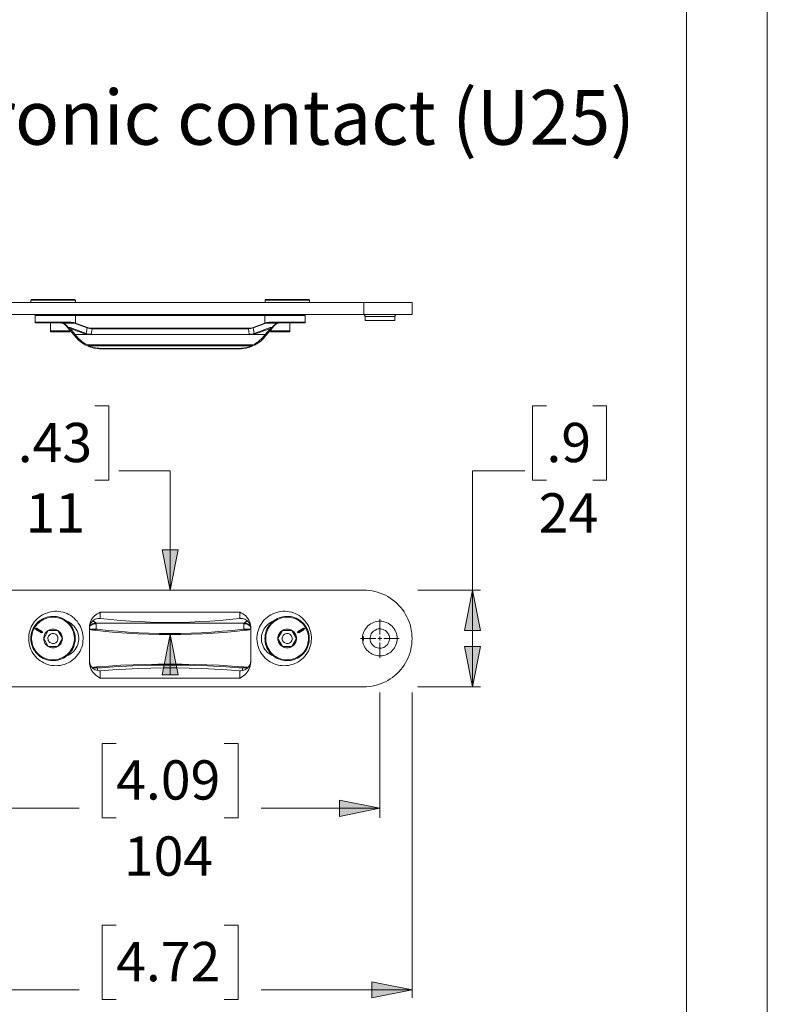
# Model space of a CAD drawing. Units: inches. Extents: x 0 to 432, y -280 to 288.
# Drawn here: x 339 to 432, y -5 to 117 of the extents above; entities that cross this region are included whole.
import ezdxf

# ---------------------------------------------------------------- set-up
doc = ezdxf.new("R2010")
doc.units = ezdxf.units.IN
doc.header["$MEASUREMENT"] = 0
doc.layers.add('Ebene 1', color=7, linetype='Continuous')

# ---------------------------------------------------------------- blocks, each defined once
blk = doc.blocks.new('block 3')
at = {"layer": 'Ebene 1'}
h = blk.add_hatch(color=7, dxfattribs=at)
h.dxf.hatch_style = 2
h.paths.add_polyline_path([(357.78, 46.2), (356.78, 51.21), (358.78, 51.21)])
h = blk.add_hatch(color=7, dxfattribs=at)
h.dxf.hatch_style = 2
h.paths.add_polyline_path([(395.25, 46.2), (396.25, 41.21), (394.25, 41.21)])
h = blk.add_hatch(color=7, dxfattribs=at)
h.dxf.hatch_style = 2
h.paths.add_polyline_path([(357.78, 40.69), (358.78, 35.69), (356.78, 35.69)])
h = blk.add_hatch(color=7, dxfattribs=at)
h.dxf.hatch_style = 2
h.paths.add_polyline_path([(395.25, 34.2), (394.25, 39.2), (396.25, 39.2)])
h = blk.add_hatch(color=7, dxfattribs=at)
h.dxf.hatch_style = 2
h.paths.add_polyline_path([(383.76, 19.15), (378.76, 18.15), (378.76, 20.15)])
h = blk.add_hatch(color=7, dxfattribs=at)
h.dxf.hatch_style = 2
h.paths.add_polyline_path([(327.76, -3.37), (332.76, -2.37), (332.76, -4.37)])
h.paths.add_polyline_path([(387.76, -3.37), (382.76, -4.37), (382.76, -2.37)])
at = {"layer": 'Ebene 1', "color": 7, "lineweight": 9}
for points in [[(333.78, 81.9), (381.78, 81.9)], [(340.62, 82.25), (340.6, 82.24), (340.58, 82.24), (340.56, 82.23), (340.55, 82.22), (340.54, 82.2), (340.53, 82.18), (340.52, 82.17), (340.52, 82.15)], [(346.02, 82.15), (340.52, 82.15)], [(340.52, 82.15), (340.52, 81.9)], [(340.62, 82.25), (345.92, 82.25)], [(346.02, 82.15), (346.02, 82.17), (346.01, 82.18), (346, 82.2), (345.99, 82.22), (345.97, 82.23), (345.96, 82.24), (345.94, 82.24), (345.92, 82.25)], [(346.02, 81.9), (346.02, 82.15)], [(369.64, 82.25), (369.62, 82.24), (369.61, 82.24), (369.59, 82.23), (369.57, 82.22), (369.56, 82.2), (369.55, 82.18), (369.55, 82.17), (369.54, 82.15)], [(375.04, 82.15), (369.54, 82.15)], [(369.54, 82.15), (369.54, 81.9)], [(369.64, 82.25), (374.94, 82.25)], [(375.04, 82.15), (375.04, 82.17), (375.04, 82.18), (375.03, 82.2), (375.01, 82.22), (375, 82.23), (374.98, 82.24), (374.96, 82.24), (374.94, 82.25)], [(375.04, 81.9), (375.04, 82.15)], [(381.78, 81.9), (381.78, 80.4)], [(381.78, 81.9), (387.78, 81.9)], [(387.78, 80.4), (387.78, 81.9)], [(333.78, 80.4), (381.78, 80.4)], [(341.18, 80.4), (341.15, 80.39), (341.12, 80.38), (341.1, 80.37), (341.08, 80.35), (341.06, 80.33), (341.04, 80.3), (341.03, 80.27), (341.03, 80.25)], [(341.03, 80.25), (346.03, 80.25)], [(341.03, 80.25), (341.03, 79.45)], [(341.03, 79.45), (341.03, 79.43), (341.04, 79.41), (341.05, 79.39), (341.06, 79.37), (341.08, 79.36), (341.09, 79.35), (341.11, 79.35), (341.13, 79.35)], [(341.03, 79.45), (345.07, 79.45)], [(345.07, 79.45), (345.07, 79.43), (345.07, 79.42), (345.07, 79.41), (345.07, 79.39), (345.08, 79.38), (345.08, 79.37), (345.09, 79.36), (345.09, 79.35)], [(345.93, 79.36), (345.82, 79.39), (345.72, 79.41), (345.61, 79.42), (345.5, 79.43), (345.4, 79.44), (345.29, 79.45), (345.18, 79.45), (345.07, 79.45)], [(346.03, 80.4), (346.03, 80.25)], [(346.03, 80.25), (369.53, 80.25)], [(346.03, 80.25), (346.03, 79.33)], [(368.18, 80.4), (368.18, 80.4)], [(368.18, 80.4), (368.18, 80.4)], [(368.18, 80.4), (368.18, 80.4)], [(369.53, 80.4), (369.53, 80.25)], [(369.53, 80.25), (374.53, 80.25)], [(369.53, 80.25), (369.53, 79.33)], [(370.49, 79.45), (370.38, 79.45), (370.27, 79.45), (370.17, 79.44), (370.06, 79.43), (369.95, 79.42), (369.84, 79.41), (369.74, 79.39), (369.63, 79.36)], [(370.47, 79.35), (370.48, 79.36), (370.48, 79.37), (370.49, 79.38), (370.49, 79.39), (370.49, 79.41), (370.49, 79.42), (370.49, 79.43), (370.49, 79.45)], [(370.49, 79.45), (374.53, 79.45)], [(374.53, 80.25), (374.53, 80.27), (374.52, 80.3), (374.51, 80.33), (374.49, 80.35), (374.46, 80.37), (374.44, 80.38), (374.41, 80.39), (374.38, 80.4)], [(374.43, 79.35), (374.45, 79.35), (374.47, 79.35), (374.49, 79.36), (374.5, 79.37), (374.51, 79.39), (374.52, 79.41), (374.53, 79.43), (374.53, 79.45)], [(374.53, 79.45), (374.53, 80.25)], [(381.93, 80.15), (381.93, 80.19), (381.91, 80.24), (381.89, 80.28), (381.86, 80.32), (381.82, 80.35), (381.78, 80.38), (381.73, 80.39), (381.68, 80.4)], [(381.78, 80.4), (387.78, 80.4)], [(385.63, 80.15), (381.93, 80.15)], [(381.93, 80.15), (381.93, 79.65)], [(385.63, 79.65), (381.93, 79.65)], [(385.88, 80.4), (385.83, 80.39), (385.79, 80.38), (385.74, 80.35), (385.7, 80.32), (385.67, 80.28), (385.65, 80.24), (385.64, 80.19), (385.63, 80.15)], [(385.63, 79.65), (385.63, 80.15)], [(341.13, 79.35), (345.09, 79.35)], [(342.93, 79.35), (342.93, 78.35)], [(342.93, 78.35), (342.93, 78.33), (342.94, 78.31), (342.95, 78.29), (342.96, 78.27), (342.98, 78.26), (342.99, 78.25), (343.01, 78.25), (343.03, 78.25)], [(342.93, 78.35), (345.38, 78.35)], [(345.28, 78.25), (343.03, 78.25)], [(344.56, 79.3), (344.13, 79.35)], [(344.13, 79.35), (344.24, 79.33)], [(344.34, 79.32), (344.54, 79.26)], [(344.54, 79.26), (344.54, 79.26), (344.55, 79.27), (344.55, 79.27), (344.55, 79.28), (344.56, 79.28), (344.56, 79.29), (344.56, 79.29), (344.56, 79.3)], [(344.54, 79.26), (344.73, 79.15)], [(344.79, 79.16), (344.56, 79.3)], [(344.56, 79.3), (345.91, 79.3)], [(344.73, 79.15), (344.9, 78.99)], [(344.97, 78.99), (344.79, 79.16)], [(344.9, 78.99), (344.9, 78.98), (344.91, 78.98), (344.92, 78.98), (344.94, 78.98), (344.95, 78.98), (344.96, 78.98), (344.97, 78.98), (344.97, 78.99)], [(344.9, 78.99), (345.09, 78.75)], [(345.14, 78.79), (344.97, 78.99)], [(345.91, 79.3), (345.81, 79.31), (345.7, 79.32), (345.6, 79.33), (345.5, 79.34), (345.4, 79.34), (345.3, 79.35), (345.19, 79.35), (345.09, 79.35)], [(345.09, 78.75), (345.1, 78.76), (345.1, 78.76), (345.11, 78.77), (345.12, 78.77), (345.12, 78.78), (345.13, 78.78), (345.13, 78.78), (345.14, 78.79)], [(345.09, 78.75), (345.1, 78.75), (345.11, 78.74), (345.12, 78.74), (345.13, 78.74), (345.14, 78.74), (345.15, 78.74), (345.16, 78.74), (345.17, 78.75)], [(345.89, 77.81), (345.09, 78.75)], [(345.4, 78.76), (345.37, 78.78), (345.34, 78.79), (345.31, 78.8), (345.27, 78.8), (345.24, 78.8), (345.21, 78.8), (345.17, 78.8), (345.14, 78.79)], [(345.14, 78.79), (345.17, 78.75)], [(345.37, 78.66), (345.35, 78.68), (345.33, 78.7), (345.3, 78.71), (345.28, 78.73), (345.25, 78.74), (345.23, 78.74), (345.2, 78.75), (345.17, 78.75)], [(345.28, 78.25), (345.3, 78.25), (345.32, 78.25), (345.34, 78.26), (345.35, 78.27), (345.36, 78.29), (345.37, 78.31), (345.38, 78.33), (345.38, 78.35)], [(345.37, 78.66), (345.4, 78.76)], [(345.37, 78.66), (346.01, 77.9)], [(347.33, 77.95), (345.37, 78.66)], [(345.38, 78.35), (345.38, 78.41)], [(347.36, 78.05), (345.4, 78.76)], [(345.93, 79.36), (345.93, 79.35), (345.92, 79.35), (345.92, 79.34), (345.92, 79.33), (345.92, 79.32), (345.91, 79.31), (345.91, 79.3), (345.91, 79.3)], [(345.91, 79.3), (346.01, 79.26)], [(345.93, 79.36), (346.03, 79.33)], [(346.03, 79.33), (346.01, 79.26)], [(346.01, 79.26), (347.48, 78.72)], [(346.03, 79.33), (347.51, 78.79)], [(347.48, 78.72), (347.36, 78.05)], [(347.51, 78.79), (347.48, 78.72)], [(347.78, 78.64), (347.48, 78.72)], [(347.51, 78.79), (347.79, 78.71)], [(348.09, 78.62), (347.78, 78.64)], [(347.79, 78.71), (348.09, 78.69)], [(347.97, 77.94), (348.09, 78.62)], [(348.09, 78.69), (348.09, 78.62)], [(348.09, 78.69), (367.47, 78.69)], [(348.09, 78.62), (367.47, 78.62)], [(367.47, 78.69), (367.77, 78.71)], [(367.47, 78.69), (367.47, 78.62)], [(367.78, 78.64), (367.47, 78.62)], [(367.47, 78.62), (367.59, 77.94)], [(367.77, 78.71), (368.06, 78.79)], [(368.08, 78.72), (367.78, 78.64)], [(368.06, 78.79), (369.53, 79.33)], [(368.08, 78.72), (368.06, 78.79)], [(368.08, 78.72), (369.56, 79.26)], [(368.2, 78.05), (368.08, 78.72)], [(370.16, 78.76), (368.2, 78.05)], [(370.2, 78.66), (368.23, 77.95)], [(369.53, 79.33), (369.63, 79.36)], [(369.53, 79.33), (369.56, 79.26)], [(369.55, 77.9), (370.2, 78.66)], [(369.56, 79.26), (369.65, 79.3)], [(369.65, 79.3), (369.65, 79.3), (369.65, 79.31), (369.65, 79.32), (369.64, 79.33), (369.64, 79.34), (369.64, 79.35), (369.64, 79.35), (369.63, 79.36)], [(370.47, 79.35), (370.37, 79.35), (370.27, 79.35), (370.16, 79.34), (370.06, 79.34), (369.96, 79.33), (369.86, 79.32), (369.76, 79.31), (369.65, 79.3)], [(371, 79.3), (369.65, 79.3)], [(370.47, 78.75), (369.68, 77.81)], [(370.42, 78.79), (370.39, 78.8), (370.36, 78.8), (370.32, 78.8), (370.29, 78.8), (370.25, 78.8), (370.22, 78.79), (370.19, 78.78), (370.16, 78.76)], [(370.16, 78.76), (370.2, 78.66)], [(370.18, 78.41), (370.18, 78.35)], [(370.18, 78.35), (370.18, 78.33), (370.19, 78.31), (370.2, 78.29), (370.21, 78.27), (370.23, 78.26), (370.24, 78.25), (370.26, 78.25), (370.28, 78.25)], [(370.18, 78.35), (372.63, 78.35)], [(370.39, 78.75), (370.36, 78.75), (370.33, 78.74), (370.31, 78.74), (370.28, 78.73), (370.26, 78.71), (370.24, 78.7), (370.21, 78.68), (370.2, 78.66)], [(372.53, 78.25), (370.28, 78.25)], [(370.39, 78.75), (370.42, 78.79)], [(370.39, 78.75), (370.4, 78.74), (370.41, 78.74), (370.42, 78.74), (370.43, 78.74), (370.44, 78.74), (370.45, 78.74), (370.46, 78.75), (370.47, 78.75)], [(370.59, 78.99), (370.42, 78.79)], [(370.42, 78.79), (370.43, 78.78), (370.43, 78.78), (370.44, 78.77), (370.45, 78.77), (370.45, 78.77), (370.46, 78.76), (370.46, 78.76), (370.47, 78.75)], [(370.47, 79.35), (374.43, 79.35)], [(370.47, 78.75), (370.67, 78.99)], [(370.78, 79.16), (370.59, 78.99)], [(370.59, 78.99), (370.6, 78.98), (370.61, 78.98), (370.62, 78.98), (370.63, 78.98), (370.64, 78.98), (370.65, 78.98), (370.66, 78.98), (370.67, 78.99)], [(370.67, 78.99), (370.83, 79.15)], [(371, 79.3), (370.78, 79.16)], [(370.83, 79.15), (371.02, 79.26)], [(371.43, 79.35), (371, 79.3)], [(371, 79.3), (371, 79.29), (371, 79.29), (371.01, 79.28), (371.01, 79.28), (371.01, 79.27), (371.02, 79.27), (371.02, 79.26), (371.02, 79.26)], [(371.02, 79.26), (371.22, 79.32)], [(371.22, 79.32), (371.43, 79.35)], [(372.53, 78.25), (372.55, 78.25), (372.57, 78.25), (372.59, 78.26), (372.6, 78.27), (372.61, 78.29), (372.62, 78.31), (372.63, 78.33), (372.63, 78.35)], [(372.63, 78.35), (372.63, 79.35)], [(345.89, 77.81), (345.9, 77.82), (345.91, 77.83), (345.93, 77.84), (345.94, 77.85), (345.96, 77.86), (345.97, 77.87), (345.98, 77.88), (346, 77.89)], [(346.08, 77.57), (345.89, 77.81)], [(346, 77.89), (346.01, 77.9)], [(346.2, 77.65), (346, 77.89)], [(346, 77.89), (346, 77.89)], [(346.01, 77.9), (347.49, 77.9)], [(346.08, 77.57), (346.1, 77.58), (346.11, 77.59), (346.13, 77.6), (346.14, 77.61), (346.16, 77.62), (346.17, 77.63), (346.18, 77.64), (346.2, 77.65)], [(346.08, 77.57), (346.23, 77.41), (346.39, 77.24), (346.56, 77.09), (346.74, 76.95), (346.92, 76.82), (347.12, 76.7), (347.32, 76.59), (347.52, 76.49)], [(346.2, 77.65), (346.34, 77.49), (346.5, 77.33), (346.66, 77.19), (346.83, 77.05), (347.01, 76.92), (347.19, 76.81), (347.38, 76.7), (347.58, 76.61)], [(347.36, 78.05), (347.33, 77.95)], [(347.49, 77.9), (347.33, 77.95)], [(347.36, 78.05), (347.66, 77.97)], [(347.49, 77.9), (347.97, 77.94)], [(368.07, 77.9), (347.49, 77.9)], [(347.66, 77.97), (347.97, 77.94)], [(367.9, 77.97), (367.59, 77.94)], [(367.59, 77.94), (368.07, 77.9)], [(368.2, 78.05), (367.9, 77.97)], [(367.98, 76.61), (368.18, 76.7), (368.37, 76.81), (368.55, 76.92), (368.73, 77.05), (368.9, 77.19), (369.07, 77.33), (369.22, 77.49), (369.36, 77.65)], [(368.04, 76.49), (368.25, 76.59), (368.45, 76.7), (368.64, 76.82), (368.82, 76.95), (369, 77.09), (369.17, 77.24), (369.33, 77.41), (369.48, 77.57)], [(368.07, 77.9), (368.23, 77.95)], [(368.07, 77.9), (369.55, 77.9)], [(368.23, 77.95), (368.2, 78.05)], [(369.57, 77.89), (369.36, 77.65)], [(369.36, 77.65), (369.38, 77.64), (369.39, 77.63), (369.4, 77.62), (369.42, 77.61), (369.43, 77.6), (369.45, 77.59), (369.46, 77.58), (369.48, 77.57)], [(369.68, 77.81), (369.48, 77.57)], [(369.55, 77.9), (369.56, 77.89)], [(369.56, 77.89), (369.57, 77.89)], [(369.57, 77.89), (369.58, 77.88), (369.59, 77.87), (369.61, 77.86), (369.62, 77.85), (369.63, 77.84), (369.65, 77.83), (369.66, 77.82), (369.68, 77.81)], [(347.52, 76.49), (347.53, 76.51), (347.54, 76.52), (347.55, 76.53), (347.55, 76.55), (347.56, 76.56), (347.57, 76.58), (347.58, 76.59), (347.58, 76.61)], [(347.52, 76.49), (347.53, 76.49), (347.54, 76.49), (347.55, 76.49), (347.56, 76.5), (347.56, 76.5), (347.57, 76.51), (347.58, 76.51), (347.58, 76.52)], [(347.52, 76.49), (347.71, 76.41), (347.91, 76.34), (348.11, 76.28), (348.32, 76.23), (348.52, 76.2), (348.73, 76.17), (348.94, 76.15), (349.15, 76.15)], [(347.58, 76.61), (347.58, 76.52)], [(367.98, 76.61), (347.58, 76.61)], [(347.58, 76.52), (347.77, 76.45), (347.96, 76.38), (348.15, 76.32), (348.35, 76.27), (348.54, 76.24), (348.74, 76.21), (348.95, 76.2), (349.15, 76.19)], [(347.58, 76.52), (367.98, 76.52)], [(349.15, 76.15), (349.15, 76.19)], [(366.42, 76.19), (349.15, 76.19)], [(349.15, 76.15), (366.42, 76.15)], [(366.42, 76.19), (366.62, 76.2), (366.82, 76.21), (367.02, 76.24), (367.22, 76.27), (367.41, 76.32), (367.61, 76.38), (367.79, 76.45), (367.98, 76.52)], [(366.42, 76.15), (366.63, 76.15), (366.83, 76.17), (367.04, 76.2), (367.25, 76.23), (367.45, 76.28), (367.65, 76.34), (367.85, 76.41), (368.04, 76.49)], [(366.42, 76.19), (366.42, 76.15)], [(367.98, 76.61), (367.99, 76.59), (367.99, 76.58), (368, 76.56), (368.01, 76.55), (368.02, 76.53), (368.02, 76.52), (368.03, 76.51), (368.04, 76.49)], [(367.98, 76.52), (367.98, 76.61)], [(367.98, 76.52), (367.99, 76.51), (367.99, 76.51), (368, 76.5), (368.01, 76.5), (368.02, 76.49), (368.02, 76.49), (368.03, 76.49), (368.04, 76.49)], [(368.08, 76.52), (368.08, 76.51)], [(348.44, 69.05), (350.17, 69.05)], [(350.17, 69.05), (350.17, 59.83)], [(402.7, 69.05), (402.7, 59.83)], [(404.42, 69.05), (402.7, 69.05)], [(410.16, 69.05), (411.88, 69.05)], [(411.88, 69.05), (411.88, 59.83)], [(351.43, 61), (357.78, 61)], [(357.78, 61), (357.78, 46.21)], [(395.25, 61), (395.25, 46.21)], [(401.73, 61), (395.25, 61)], [(350.17, 59.83), (348.44, 59.83)], [(402.7, 59.83), (404.42, 59.83)], [(411.88, 59.83), (410.16, 59.83)], [(357.78, 46.2), (356.78, 51.21), (358.78, 51.21), (357.78, 46.2)], [(381.76, 46.2), (333.76, 46.2)], [(381.76, 34.2), (382.11, 34.22), (382.46, 34.25), (382.81, 34.3), (383.15, 34.37), (383.48, 34.46), (383.82, 34.57), (384.14, 34.7), (384.46, 34.84), (384.76, 35.01), (385.06, 35.19), (385.35, 35.39), (385.62, 35.61), (385.88, 35.84), (386.13, 36.09), (386.36, 36.35), (386.58, 36.62), (386.78, 36.91), (386.96, 37.2), (387.13, 37.51), (387.27, 37.83), (387.4, 38.15), (387.51, 38.48), (387.6, 38.82), (387.67, 39.16), (387.72, 39.51), (387.75, 39.86), (387.76, 40.2), (387.75, 40.55), (387.72, 40.9), (387.67, 41.25), (387.6, 41.59), (387.51, 41.93), (387.4, 42.26), (387.27, 42.58), (387.13, 42.9), (386.96, 43.2), (386.78, 43.5), (386.58, 43.79), (386.36, 44.06), (386.13, 44.32), (385.88, 44.57), (385.62, 44.8), (385.35, 45.02), (385.06, 45.22), (384.76, 45.4), (384.46, 45.57), (384.14, 45.71), (383.82, 45.84), (383.48, 45.95), (383.15, 46.04), (382.81, 46.11), (382.46, 46.16), (382.11, 46.19), (381.76, 46.21)], [(388.48, 46.21), (396.25, 46.21)], [(395.25, 46.2), (396.25, 41.21), (394.25, 41.21), (395.25, 46.2)], [(395.25, 46.21), (395.25, 34.2)], [(346.84, 41.19), (346.75, 41.44), (346.65, 41.68), (346.53, 41.91), (346.39, 42.13), (346.23, 42.34), (346.05, 42.54), (345.87, 42.72), (345.67, 42.88), (345.45, 43.04), (345.23, 43.17), (344.99, 43.29), (344.75, 43.38), (344.5, 43.46), (344.24, 43.52), (343.99, 43.56), (343.72, 43.58), (343.46, 43.58), (343.2, 43.55), (342.94, 43.51), (342.69, 43.45), (342.44, 43.37), (342.2, 43.27), (341.97, 43.15), (341.74, 43.01), (341.53, 42.86), (341.33, 42.69), (341.15, 42.51), (340.97, 42.31), (340.82, 42.1), (340.68, 41.88), (340.56, 41.64), (340.46, 41.4), (340.37, 41.15), (340.31, 40.9), (340.27, 40.64), (340.24, 40.38), (340.24, 40.12), (340.26, 39.86), (340.29, 39.6), (340.35, 39.34), (340.43, 39.09), (340.52, 38.85), (340.64, 38.61), (340.77, 38.39), (340.92, 38.17), (341.08, 37.97), (341.26, 37.78), (341.46, 37.61), (341.67, 37.45), (341.89, 37.31), (342.12, 37.18), (342.36, 37.07), (342.6, 36.99), (342.85, 36.92), (343.11, 36.87), (343.37, 36.84), (343.63, 36.83), (343.89, 36.84), (344.15, 36.87), (344.41, 36.93), (344.66, 37), (344.91, 37.09), (345.15, 37.2), (345.37, 37.33), (345.59, 37.47), (345.8, 37.63), (345.99, 37.81), (346.17, 38), (346.33, 38.21), (346.48, 38.42), (346.61, 38.65), (346.72, 38.89), (346.81, 39.13), (346.89, 39.38), (346.94, 39.64), (346.97, 39.9), (346.99, 40.16), (346.98, 40.42), (346.95, 40.68), (346.91, 40.94), (346.84, 41.19)], [(345.88, 41.01), (345.8, 41.23), (345.7, 41.45), (345.59, 41.65), (345.46, 41.85), (345.31, 42.03), (345.14, 42.2), (344.96, 42.36), (344.77, 42.5), (344.57, 42.62), (344.36, 42.72), (344.14, 42.81), (343.91, 42.88), (343.68, 42.92), (343.44, 42.95), (343.2, 42.95), (342.97, 42.94), (342.73, 42.91), (342.5, 42.85), (342.28, 42.78), (342.06, 42.68), (341.85, 42.57), (341.65, 42.44), (341.47, 42.3), (341.29, 42.14), (341.14, 41.96), (340.99, 41.77), (340.87, 41.57), (340.76, 41.36), (340.67, 41.14), (340.6, 40.92), (340.54, 40.69), (340.51, 40.45), (340.5, 40.22), (340.51, 39.98), (340.54, 39.75), (340.59, 39.51), (340.66, 39.29), (340.75, 39.07), (340.85, 38.86), (340.98, 38.66), (341.12, 38.47), (341.28, 38.29), (341.45, 38.13), (341.63, 37.98), (341.83, 37.85), (342.04, 37.74), (342.26, 37.64), (342.48, 37.57), (342.71, 37.51), (342.94, 37.47), (343.18, 37.46), (343.42, 37.46), (343.65, 37.48), (343.88, 37.53), (344.11, 37.59), (344.33, 37.68), (344.55, 37.78), (344.75, 37.9), (344.94, 38.04), (345.12, 38.19), (345.29, 38.36), (345.44, 38.54), (345.58, 38.73), (345.69, 38.94), (345.79, 39.15), (345.87, 39.38), (345.93, 39.61), (345.98, 39.84), (346, 40.07), (346, 40.31), (345.98, 40.55), (345.94, 40.78), (345.88, 41.01)], [(345.79, 40.98), (345.71, 41.2), (345.61, 41.41), (345.5, 41.61), (345.37, 41.8), (345.22, 41.98), (345.06, 42.14), (344.88, 42.29), (344.69, 42.43), (344.5, 42.55), (344.29, 42.64), (344.07, 42.73), (343.85, 42.79), (343.62, 42.83), (343.39, 42.85), (343.16, 42.85), (342.93, 42.84), (342.7, 42.8), (342.48, 42.74), (342.26, 42.66), (342.05, 42.57), (341.85, 42.45), (341.66, 42.32), (341.48, 42.17), (341.31, 42.01), (341.16, 41.84), (341.03, 41.65), (340.91, 41.45), (340.81, 41.24), (340.73, 41.02), (340.67, 40.8), (340.63, 40.57), (340.6, 40.34), (340.6, 40.11), (340.62, 39.88), (340.66, 39.65), (340.72, 39.43), (340.79, 39.21), (340.89, 39), (341, 38.8), (341.13, 38.61), (341.28, 38.43), (341.44, 38.27), (341.62, 38.12), (341.81, 37.98), (342.01, 37.87), (342.22, 37.77), (342.43, 37.68), (342.65, 37.62), (342.88, 37.58), (343.11, 37.56), (343.34, 37.56), (343.57, 37.57), (343.8, 37.61), (344.03, 37.67), (344.24, 37.75), (344.45, 37.84), (344.66, 37.96), (344.85, 38.09), (345.02, 38.24), (345.19, 38.4), (345.34, 38.57), (345.47, 38.76), (345.59, 38.96), (345.69, 39.17), (345.77, 39.39), (345.83, 39.61), (345.88, 39.84), (345.9, 40.07), (345.9, 40.3), (345.88, 40.53), (345.84, 40.76), (345.79, 40.98)], [(349.11, 43.46), (348.91, 43.37), (348.73, 43.27), (348.55, 43.15), (348.39, 43.01), (348.24, 42.85), (348.11, 42.68), (348, 42.49), (347.91, 42.3), (347.84, 42.09), (347.79, 41.88), (347.77, 41.67), (347.76, 41.45)], [(349.11, 43.46), (366.41, 43.46)], [(349.11, 42.7), (349.11, 43.46)], [(367.76, 41.45), (367.76, 41.67), (367.74, 41.88), (367.69, 42.09), (367.62, 42.3), (367.53, 42.49), (367.42, 42.68), (367.29, 42.85), (367.14, 43.01), (366.98, 43.15), (366.8, 43.27), (366.61, 43.37), (366.41, 43.46)], [(366.41, 42.7), (366.41, 43.46)], [(375.14, 41.19), (375.05, 41.44), (374.95, 41.68), (374.83, 41.91), (374.69, 42.13), (374.53, 42.34), (374.35, 42.54), (374.17, 42.72), (373.97, 42.88), (373.75, 43.04), (373.53, 43.17), (373.29, 43.29), (373.05, 43.38), (372.8, 43.46), (372.54, 43.52), (372.29, 43.56), (372.02, 43.58), (371.76, 43.58), (371.5, 43.55), (371.24, 43.51), (370.99, 43.45), (370.74, 43.37), (370.5, 43.27), (370.27, 43.15), (370.04, 43.01), (369.83, 42.86), (369.63, 42.69), (369.44, 42.51), (369.27, 42.31), (369.12, 42.1), (368.98, 41.88), (368.86, 41.64), (368.76, 41.4), (368.67, 41.15), (368.61, 40.9), (368.57, 40.64), (368.54, 40.38), (368.54, 40.12), (368.56, 39.86), (368.59, 39.6), (368.65, 39.34), (368.73, 39.09), (368.82, 38.85), (368.94, 38.61), (369.07, 38.39), (369.22, 38.17), (369.38, 37.97), (369.56, 37.78), (369.76, 37.61), (369.97, 37.45), (370.19, 37.31), (370.42, 37.18), (370.66, 37.07), (370.9, 36.99), (371.15, 36.92), (371.41, 36.87), (371.67, 36.84), (371.93, 36.83), (372.19, 36.84), (372.45, 36.87), (372.71, 36.93), (372.96, 37), (373.21, 37.09), (373.45, 37.2), (373.67, 37.33), (373.89, 37.47), (374.1, 37.63), (374.29, 37.81), (374.47, 38), (374.63, 38.21), (374.78, 38.42), (374.91, 38.65), (375.02, 38.89), (375.11, 39.13), (375.19, 39.38), (375.24, 39.64), (375.27, 39.9), (375.29, 40.16), (375.28, 40.42), (375.25, 40.68), (375.21, 40.94), (375.14, 41.19)], [(374.91, 41.01), (374.83, 41.23), (374.73, 41.45), (374.61, 41.65), (374.48, 41.85), (374.33, 42.03), (374.17, 42.2), (373.99, 42.36), (373.8, 42.5), (373.59, 42.62), (373.38, 42.72), (373.16, 42.81), (372.93, 42.88), (372.7, 42.92), (372.47, 42.95), (372.23, 42.95), (371.99, 42.94), (371.76, 42.91), (371.53, 42.85), (371.3, 42.78), (371.09, 42.68), (370.88, 42.57), (370.68, 42.44), (370.49, 42.3), (370.32, 42.14), (370.16, 41.96), (370.02, 41.77), (369.89, 41.57), (369.78, 41.36), (369.69, 41.14), (369.62, 40.92), (369.57, 40.69), (369.54, 40.45), (369.53, 40.22), (369.54, 39.98), (369.56, 39.75), (369.61, 39.51), (369.68, 39.29), (369.77, 39.07), (369.88, 38.86), (370, 38.66), (370.14, 38.47), (370.3, 38.29), (370.47, 38.13), (370.66, 37.98), (370.86, 37.85), (371.06, 37.74), (371.28, 37.64), (371.5, 37.57), (371.73, 37.51), (371.97, 37.47), (372.2, 37.46), (372.44, 37.46), (372.68, 37.48), (372.91, 37.53), (373.14, 37.59), (373.36, 37.68), (373.57, 37.78), (373.78, 37.9), (373.97, 38.04), (374.15, 38.19), (374.31, 38.36), (374.47, 38.54), (374.6, 38.73), (374.72, 38.94), (374.82, 39.15), (374.9, 39.38), (374.96, 39.61), (375, 39.84), (375.02, 40.07), (375.02, 40.31), (375, 40.55), (374.97, 40.78), (374.91, 41.01)], [(374.81, 40.98), (374.73, 41.2), (374.64, 41.41), (374.52, 41.61), (374.39, 41.8), (374.25, 41.98), (374.08, 42.14), (373.91, 42.29), (373.72, 42.43), (373.52, 42.55), (373.31, 42.64), (373.1, 42.73), (372.87, 42.79), (372.65, 42.83), (372.41, 42.85), (372.18, 42.85), (371.95, 42.84), (371.72, 42.8), (371.5, 42.74), (371.28, 42.66), (371.07, 42.57), (370.87, 42.45), (370.68, 42.32), (370.5, 42.17), (370.34, 42.01), (370.19, 41.84), (370.05, 41.65), (369.94, 41.45), (369.84, 41.24), (369.76, 41.02), (369.69, 40.8), (369.65, 40.57), (369.63, 40.34), (369.63, 40.11), (369.65, 39.88), (369.68, 39.65), (369.74, 39.43), (369.82, 39.21), (369.91, 39), (370.03, 38.8), (370.16, 38.61), (370.31, 38.43), (370.47, 38.27), (370.64, 38.12), (370.83, 37.98), (371.03, 37.87), (371.24, 37.77), (371.46, 37.68), (371.68, 37.62), (371.91, 37.58), (372.14, 37.56), (372.37, 37.56), (372.6, 37.57), (372.83, 37.61), (373.05, 37.67), (373.27, 37.75), (373.48, 37.84), (373.68, 37.96), (373.87, 38.09), (374.05, 38.24), (374.21, 38.4), (374.37, 38.57), (374.5, 38.76), (374.62, 38.96), (374.72, 39.17), (374.8, 39.39), (374.86, 39.61), (374.9, 39.84), (374.92, 40.07), (374.93, 40.3), (374.91, 40.53), (374.87, 40.76), (374.81, 40.98)], [(344.97, 38.06), (345.18, 38.15), (345.37, 38.26), (345.55, 38.39), (345.72, 38.53), (345.87, 38.69), (346.01, 38.86), (346.13, 39.05), (346.23, 39.24), (346.31, 39.45), (346.37, 39.66), (346.41, 39.88), (346.44, 40.09), (346.44, 40.32), (346.41, 40.53), (346.37, 40.75), (346.31, 40.96), (346.23, 41.17), (346.13, 41.36), (346.01, 41.55), (345.87, 41.72), (345.72, 41.88), (345.55, 42.02), (345.37, 42.15), (345.18, 42.26), (344.97, 42.35)], [(349.11, 42.7), (348.95, 42.7), (348.8, 42.69), (348.64, 42.65), (348.49, 42.59), (348.35, 42.52), (348.23, 42.43), (348.11, 42.32), (348.01, 42.2), (347.92, 42.06), (347.85, 41.92), (347.8, 41.77), (347.77, 41.61), (347.76, 41.45)], [(348.6, 42.12), (348.48, 42.11), (348.37, 42.09), (348.26, 42.06), (348.15, 42.02), (348.05, 41.96), (347.96, 41.89), (347.87, 41.81), (347.79, 41.73)], [(348.61, 42.03), (348.5, 42.03), (348.38, 42.01), (348.27, 41.99), (348.16, 41.95), (348.06, 41.9), (347.96, 41.84), (347.87, 41.77), (347.79, 41.69)], [(348.6, 42.12), (348.55, 42.15), (348.5, 42.19), (348.45, 42.23), (348.4, 42.26), (348.35, 42.3), (348.29, 42.33), (348.24, 42.35), (348.18, 42.38)], [(348.61, 42.03), (348.6, 42.12)], [(348.6, 42.12), (366.93, 42.12)], [(348.61, 41.35), (348.61, 42.03)], [(349.13, 42.7), (349.11, 42.7)], [(349.16, 42.7), (349.13, 42.7)], [(349.16, 42.7), (350.38, 42.57), (351.61, 42.46), (352.84, 42.37), (354.07, 42.3), (355.3, 42.25), (356.53, 42.21), (357.76, 42.21), (359, 42.21), (360.23, 42.25), (361.46, 42.3), (362.69, 42.37), (363.92, 42.46), (365.15, 42.57), (366.37, 42.7)], [(366.39, 42.7), (366.37, 42.7)], [(366.41, 42.7), (366.39, 42.7)], [(367.76, 41.45), (367.75, 41.61), (367.72, 41.77), (367.67, 41.92), (367.61, 42.06), (367.52, 42.2), (367.42, 42.32), (367.3, 42.43), (367.17, 42.52), (367.03, 42.59), (366.88, 42.65), (366.73, 42.69), (366.57, 42.7), (366.41, 42.7)], [(366.93, 42.12), (366.91, 42.03)], [(367.74, 41.69), (367.66, 41.77), (367.57, 41.84), (367.47, 41.9), (367.36, 41.95), (367.26, 41.99), (367.14, 42.01), (367.03, 42.03), (366.91, 42.03)], [(366.91, 42.03), (366.91, 41.35)], [(367.34, 42.38), (367.29, 42.35), (367.23, 42.33), (367.18, 42.29), (367.13, 42.26), (367.08, 42.23), (367.02, 42.19), (366.98, 42.15), (366.93, 42.12)], [(367.73, 41.73), (367.66, 41.81), (367.57, 41.89), (367.48, 41.96), (367.37, 42.02), (367.27, 42.06), (367.16, 42.09), (367.04, 42.11), (366.93, 42.12)], [(370.55, 42.35), (370.35, 42.26), (370.16, 42.15), (369.98, 42.02), (369.81, 41.88), (369.66, 41.72), (369.52, 41.55), (369.4, 41.36), (369.3, 41.17), (369.22, 40.96), (369.15, 40.75), (369.11, 40.53), (369.09, 40.32), (369.09, 40.09), (369.11, 39.88), (369.15, 39.66), (369.22, 39.45), (369.3, 39.24), (369.4, 39.05), (369.52, 38.86), (369.66, 38.69), (369.81, 38.53), (369.98, 38.39), (370.16, 38.26), (370.35, 38.15), (370.55, 38.06)], [(385.82, 40.83), (385.75, 41.03), (385.66, 41.22), (385.55, 41.4), (385.43, 41.56), (385.29, 41.72), (385.14, 41.86), (384.97, 41.98), (384.8, 42.09), (384.61, 42.18), (384.41, 42.25), (384.21, 42.31), (384.01, 42.34), (383.8, 42.35), (383.59, 42.35), (383.39, 42.32), (383.18, 42.28), (382.99, 42.21), (382.8, 42.13), (382.62, 42.02), (382.45, 41.9), (382.29, 41.77), (382.14, 41.62), (382.02, 41.46), (381.9, 41.28), (381.81, 41.1), (381.73, 40.91), (381.67, 40.71), (381.63, 40.5), (381.61, 40.29), (381.62, 40.09), (381.64, 39.88), (381.68, 39.68), (381.74, 39.48), (381.82, 39.29), (381.92, 39.1), (382.03, 38.93), (382.16, 38.77), (382.31, 38.62), (382.47, 38.49), (382.64, 38.37), (382.82, 38.27), (383.01, 38.19), (383.21, 38.13), (383.42, 38.08), (383.62, 38.06), (383.83, 38.06), (384.04, 38.07), (384.24, 38.11), (384.44, 38.16), (384.64, 38.24), (384.82, 38.33), (385, 38.44), (385.16, 38.57), (385.31, 38.71), (385.45, 38.87), (385.57, 39.04), (385.67, 39.22), (385.76, 39.41), (385.83, 39.6), (385.88, 39.81), (385.9, 40.01), (385.91, 40.22), (385.9, 40.43), (385.87, 40.63), (385.82, 40.83)], [(383.76, 40.7), (383.76, 42.6)], [(341.22, 41.49), (341.09, 41.45)], [(341.09, 41.45), (341.12, 41.32)], [(341.21, 41.38), (341.09, 41.45)], [(341.21, 41.38), (341.12, 41.32)], [(341.12, 41.32), (341.82, 40.92)], [(341.21, 41.38), (341.22, 41.49)], [(341.21, 41.38), (341.83, 41.03)], [(341.92, 41.09), (341.22, 41.49)], [(341.83, 41.03), (341.82, 40.92)], [(341.82, 40.92), (341.95, 40.95)], [(341.83, 41.03), (341.92, 41.09)], [(341.83, 41.03), (341.95, 40.95)], [(341.95, 40.95), (341.92, 41.09)], [(342.67, 41.21), (342.1, 40.2)], [(342.67, 41.2), (342.55, 41.12), (342.43, 41.02), (342.33, 40.91), (342.25, 40.78), (342.18, 40.65), (342.14, 40.5), (342.11, 40.36), (342.1, 40.2)], [(343.85, 40.39), (343.81, 40.49), (343.75, 40.59), (343.67, 40.67), (343.58, 40.74), (343.48, 40.79), (343.37, 40.82), (343.26, 40.83), (343.15, 40.82), (343.04, 40.79), (342.94, 40.75), (342.85, 40.68), (342.77, 40.6), (342.71, 40.51), (342.66, 40.41), (342.63, 40.3), (342.63, 40.19), (342.64, 40.08), (342.67, 39.97), (342.72, 39.87), (342.79, 39.78), (342.87, 39.71), (342.97, 39.65), (343.07, 39.61), (343.18, 39.58), (343.3, 39.58), (343.41, 39.6), (343.51, 39.64), (343.61, 39.69), (343.7, 39.77), (343.77, 39.85), (343.82, 39.95), (343.86, 40.06), (343.87, 40.17), (343.87, 40.28), (343.85, 40.39)], [(343.83, 41.2), (343.69, 41.27), (343.55, 41.32), (343.4, 41.35), (343.25, 41.36), (343.1, 41.35), (342.95, 41.32), (342.81, 41.27), (342.67, 41.2)], [(343.83, 41.21), (342.67, 41.21)], [(344.41, 40.2), (343.83, 41.21)], [(344.41, 40.2), (344.4, 40.36), (344.37, 40.5), (344.32, 40.65), (344.25, 40.78), (344.17, 40.91), (344.07, 41.02), (343.95, 41.12), (343.83, 41.2)], [(347.76, 41.45), (347.76, 37.46)], [(348.61, 41.35), (347.76, 41.35)], [(347.77, 41.32), (347.86, 41.31), (347.94, 41.3), (348.02, 41.29), (348.11, 41.28), (348.19, 41.27), (348.27, 41.26), (348.36, 41.25), (348.44, 41.24)], [(348.44, 41.24), (348.52, 41.26)], [(348.44, 41.24), (349.77, 41.09), (351.1, 40.97), (352.43, 40.87), (353.76, 40.79), (355.09, 40.74), (356.43, 40.7), (357.76, 40.69), (359.1, 40.7), (360.43, 40.74), (361.77, 40.79), (363.1, 40.87), (364.43, 40.97), (365.76, 41.09), (367.09, 41.24)], [(348.52, 41.26), (348.6, 41.35)], [(348.61, 41.35), (348.75, 41.35)], [(348.75, 41.35), (350.04, 41.21), (351.32, 41.1), (352.61, 41), (353.9, 40.93), (355.18, 40.88), (356.47, 40.84), (357.76, 40.83), (359.05, 40.84), (360.34, 40.88), (361.63, 40.93), (362.92, 41), (364.21, 41.1), (365.49, 41.21), (366.77, 41.35)], [(357.78, 40.69), (358.78, 35.69), (356.78, 35.69), (357.78, 40.69)], [(357.78, 40.69), (357.78, 35.69)], [(358.76, 40.69), (358.78, 40.69)], [(366.77, 41.35), (366.91, 41.35)], [(367.76, 41.35), (366.91, 41.35)], [(366.92, 41.35), (367.01, 41.26)], [(367.01, 41.26), (367.09, 41.24)], [(367.09, 41.24), (367.17, 41.25), (367.26, 41.26), (367.34, 41.27), (367.43, 41.28), (367.51, 41.29), (367.59, 41.3), (367.68, 41.31), (367.76, 41.32)], [(367.76, 37.46), (367.76, 41.45)], [(371.7, 41.21), (371.12, 40.2)], [(371.7, 41.2), (371.57, 41.12), (371.46, 41.02), (371.36, 40.91), (371.28, 40.78), (371.21, 40.65), (371.16, 40.5), (371.13, 40.36), (371.12, 40.2)], [(372.87, 40.39), (372.83, 40.49), (372.77, 40.59), (372.7, 40.67), (372.61, 40.74), (372.51, 40.79), (372.4, 40.82), (372.29, 40.83), (372.18, 40.82), (372.07, 40.79), (371.97, 40.75), (371.87, 40.68), (371.79, 40.6), (371.73, 40.51), (371.69, 40.41), (371.66, 40.3), (371.65, 40.19), (371.66, 40.08), (371.7, 39.97), (371.75, 39.87), (371.82, 39.78), (371.9, 39.71), (372, 39.65), (372.1, 39.61), (372.21, 39.58), (372.32, 39.58), (372.43, 39.6), (372.54, 39.64), (372.63, 39.69), (372.72, 39.77), (372.79, 39.85), (372.85, 39.95), (372.88, 40.06), (372.9, 40.17), (372.9, 40.28), (372.87, 40.39)], [(372.85, 41.2), (372.72, 41.27), (372.58, 41.32), (372.43, 41.35), (372.28, 41.36), (372.13, 41.35), (371.98, 41.32), (371.83, 41.27), (371.7, 41.2)], [(372.85, 41.21), (371.7, 41.21)], [(373.43, 40.2), (372.85, 41.21)], [(373.43, 40.2), (373.42, 40.36), (373.39, 40.5), (373.34, 40.65), (373.28, 40.78), (373.19, 40.91), (373.09, 41.02), (372.98, 41.12), (372.85, 41.2)], [(373.61, 41.09), (373.58, 40.95)], [(373.7, 41.03), (373.58, 40.95)], [(373.58, 40.95), (373.71, 40.92)], [(374.3, 41.49), (373.61, 41.09)], [(373.7, 41.03), (373.61, 41.09)], [(374.32, 41.38), (373.7, 41.03)], [(373.7, 41.03), (373.71, 40.92)], [(373.71, 40.92), (374.4, 41.32)], [(374.32, 41.38), (374.3, 41.49)], [(374.44, 41.45), (374.3, 41.49)], [(374.32, 41.38), (374.44, 41.45)], [(374.32, 41.38), (374.4, 41.32)], [(374.4, 41.32), (374.44, 41.45)], [(381.76, 40.2), (381.76, 40.46)], [(384.91, 40.56), (384.86, 40.7), (384.78, 40.84), (384.69, 40.97), (384.58, 41.08), (384.46, 41.18), (384.33, 41.26), (384.18, 41.33), (384.03, 41.37), (383.88, 41.4), (383.72, 41.4), (383.57, 41.39), (383.41, 41.35), (383.27, 41.3), (383.13, 41.22), (383, 41.13), (382.89, 41.02), (382.79, 40.9), (382.7, 40.77), (382.64, 40.63), (382.59, 40.48), (382.57, 40.32), (382.56, 40.16), (382.58, 40.01), (382.62, 39.85), (382.67, 39.71), (382.75, 39.57), (382.84, 39.44), (382.95, 39.33), (383.07, 39.23), (383.2, 39.15), (383.34, 39.08), (383.49, 39.04), (383.65, 39.01), (383.81, 39.01), (383.96, 39.02), (384.11, 39.06), (384.26, 39.11), (384.4, 39.19), (384.53, 39.28), (384.64, 39.39), (384.74, 39.51), (384.82, 39.64), (384.89, 39.78), (384.93, 39.93), (384.96, 40.09), (384.96, 40.25), (384.95, 40.4), (384.91, 40.56)], [(383.76, 40.2), (383.76, 40.46)], [(342.1, 40.2), (342.11, 40.05), (342.14, 39.91), (342.18, 39.76), (342.25, 39.63), (342.33, 39.5), (342.43, 39.39), (342.55, 39.29), (342.67, 39.21)], [(342.1, 40.2), (342.67, 39.2)], [(342.67, 39.21), (342.81, 39.14), (342.95, 39.09), (343.1, 39.06), (343.25, 39.05), (343.4, 39.06), (343.55, 39.09), (343.69, 39.14), (343.83, 39.21)], [(342.67, 39.2), (343.83, 39.2)], [(343.83, 39.21), (343.95, 39.29), (344.07, 39.39), (344.17, 39.5), (344.25, 39.63), (344.32, 39.76), (344.37, 39.91), (344.4, 40.05), (344.41, 40.2)], [(343.83, 39.2), (344.41, 40.2)], [(371.12, 40.2), (371.13, 40.05), (371.16, 39.91), (371.21, 39.76), (371.28, 39.63), (371.36, 39.5), (371.46, 39.39), (371.57, 39.29), (371.7, 39.21)], [(371.12, 40.2), (371.7, 39.2)], [(371.7, 39.21), (371.83, 39.14), (371.98, 39.09), (372.13, 39.06), (372.28, 39.05), (372.43, 39.06), (372.58, 39.09), (372.72, 39.14), (372.85, 39.21)], [(371.7, 39.2), (372.85, 39.2)], [(372.85, 39.21), (372.98, 39.29), (373.09, 39.39), (373.19, 39.5), (373.28, 39.63), (373.34, 39.76), (373.39, 39.91), (373.42, 40.05), (373.43, 40.2)], [(372.85, 39.2), (373.43, 40.2)], [(383.26, 40.2), (381.36, 40.2)], [(381.76, 40.2), (381.51, 40.2)], [(381.76, 40.2), (382.01, 40.2)], [(381.76, 40.2), (381.76, 39.95)], [(383.76, 40.2), (383.51, 40.2)], [(383.76, 40.2), (384.01, 40.2)], [(383.76, 40.2), (383.76, 39.95)], [(383.76, 39.71), (383.76, 37.81)], [(384.26, 40.2), (386.16, 40.2)], [(395.25, 34.2), (394.25, 39.2), (396.25, 39.2), (395.25, 34.2)], [(347.76, 37.46), (347.77, 37.23), (347.79, 37.01), (347.84, 36.79), (347.91, 36.57), (348, 36.37), (348.11, 36.17), (348.24, 35.99), (348.38, 35.82), (348.55, 35.66), (348.72, 35.53), (348.91, 35.41), (349.11, 35.3)], [(347.77, 37.33), (347.8, 37.17), (347.85, 37.01), (347.91, 36.87), (348, 36.73), (348.1, 36.6), (348.21, 36.49), (348.34, 36.4), (348.49, 36.32), (348.64, 36.26), (348.79, 36.22), (348.95, 36.21), (349.11, 36.21)], [(348.07, 36.63), (348.33, 36.65)], [(348.33, 36.65), (348.64, 36.68)], [(366.88, 36.68), (365.37, 36.79), (363.85, 36.88), (362.33, 36.95), (360.81, 37), (359.28, 37.03), (357.76, 37.04), (356.24, 37.03), (354.72, 37), (353.2, 36.95), (351.68, 36.88), (350.16, 36.79), (348.64, 36.68)], [(348.69, 36.66), (348.64, 36.68)], [(348.74, 36.58), (348.69, 36.66)], [(366.24, 36.58), (364.7, 36.69), (363.16, 36.77), (361.62, 36.84), (360.08, 36.88), (358.53, 36.9), (356.99, 36.9), (355.45, 36.88), (353.91, 36.84), (352.36, 36.77), (350.82, 36.69), (349.28, 36.58)], [(366.41, 35.3), (366.61, 35.41), (366.8, 35.53), (366.98, 35.66), (367.14, 35.82), (367.29, 35.99), (367.42, 36.17), (367.53, 36.37), (367.62, 36.57), (367.69, 36.79), (367.73, 37.01), (367.76, 37.23), (367.76, 37.46)], [(366.41, 36.21), (366.57, 36.21), (366.73, 36.22), (366.89, 36.26), (367.03, 36.32), (367.17, 36.39), (367.3, 36.48), (367.42, 36.59), (367.52, 36.72), (367.61, 36.85), (367.67, 36.99), (367.72, 37.15), (367.75, 37.3)], [(366.83, 36.66), (366.78, 36.58)], [(366.88, 36.68), (366.83, 36.66)], [(367.45, 36.63), (367.38, 36.64), (367.31, 36.65), (367.24, 36.65), (367.17, 36.66), (367.1, 36.66), (367.03, 36.67), (366.95, 36.67), (366.88, 36.68)], [(348.12, 36.58), (348.76, 36.58)], [(348.76, 36.24), (348.76, 36.58)], [(349.28, 36.58), (348.76, 36.58)], [(366.41, 36.21), (364.84, 36.32), (363.27, 36.41), (361.7, 36.48), (360.13, 36.53), (358.55, 36.55), (356.98, 36.55), (355.4, 36.53), (353.83, 36.48), (352.26, 36.41), (350.68, 36.32), (349.11, 36.21)], [(349.11, 35.3), (349.11, 36.21)], [(366.76, 36.58), (366.24, 36.58)], [(366.41, 35.3), (366.41, 36.21)], [(366.76, 36.58), (366.76, 36.24)], [(366.76, 36.58), (367.41, 36.58)], [(333.76, 34.2), (381.76, 34.2)], [(349.11, 35.3), (366.41, 35.3)], [(388.48, 34.2), (396.25, 34.2)], [(383.76, 33.5), (383.76, 17.98)], [(387.76, 33.5), (387.76, -4.37)], [(349.36, 27.2), (349.36, 17.98)], [(351.08, 27.2), (349.36, 27.2)], [(364.47, 27.2), (366.2, 27.2)], [(366.2, 27.2), (366.2, 17.98)], [(383.76, 19.15), (378.76, 18.15), (378.76, 20.15), (383.76, 19.15)], [(331.76, 19.15), (346.5, 19.15)], [(383.76, 19.15), (369.06, 19.15)], [(349.36, 17.98), (351.08, 17.98)], [(366.2, 17.98), (364.47, 17.98)], [(349.36, 4.67), (349.36, -4.55)], [(351.08, 4.67), (349.36, 4.67)], [(364.47, 4.67), (366.2, 4.67)], [(366.2, 4.67), (366.2, -4.55)], [(387.76, -3.37), (382.76, -4.37), (382.76, -2.37), (387.76, -3.37)], [(327.76, -3.37), (346.5, -3.37)], [(387.76, -3.37), (369.06, -3.37)], [(349.36, -4.55), (351.08, -4.55)], [(366.2, -4.55), (364.47, -4.55)]]:
    blk.add_lwpolyline(points, dxfattribs=at)
at = {"layer": 'Ebene 1', "lineweight": 0}
for points in [[(357.78, 46.2), (356.78, 51.21), (358.78, 51.21)], [(395.25, 46.2), (396.25, 41.21), (394.25, 41.21)], [(357.78, 40.69), (358.78, 35.69), (356.78, 35.69)], [(395.25, 34.2), (394.25, 39.2), (396.25, 39.2)], [(383.76, 19.15), (378.76, 18.15), (378.76, 20.15)], [(387.76, -3.37), (382.76, -4.37), (382.76, -2.37)]]:
    blk.add_lwpolyline(points, dxfattribs=at)
at = {"layer": 'Ebene 1', "color": 7, "attachment_point": 7}
for s, insert, char_height in [('\\fArial Unicode MS|b0|i0|c0|p34;\\W0.976791;Multitronic contact (U25)', (310.37, 101.45), 6.7761), ('\\fArial Unicode MS|b0|i0|c0|p34;\\W1.00024;.43', (338.88, 62.08), 4.8704), ('\\fArial Unicode MS|b0|i0|c0|p34;\\W1.00024;.9', (404.42, 62.08), 4.8704), ('\\fArial Unicode MS|b0|i0|c0|p34;\\W1.00024;11', (339.84, 53.35), 4.8704), ('\\fArial Unicode MS|b0|i0|c0|p34;\\W1.00024;24', (403.46, 53.35), 4.8704), ('\\fArial Unicode MS|b0|i0|c0|p34;\\W1.00024;4.09', (351.08, 20.23), 4.8704), ('\\fArial Unicode MS|b0|i0|c0|p34;\\W1.00024;104', (352.04, 10.79), 4.8704), ('\\fArial Unicode MS|b0|i0|c0|p34;\\W1.00024;4.72', (351.08, -2.3), 4.8704)]:
    blk.add_mtext(s, dxfattribs=dict(at, insert=insert, char_height=char_height))

msp = doc.modelspace()

# ---------------------------------------------------------------- linework, layer by layer
at = {"layer": 'Ebene 1', "color": 7, "lineweight": 9}
for points in [[(431.8, -279.95), (0, -279.95), (0, 279.05), (431.8, 279.05), (431.8, -279.95)], [(421.77, -269.99), (421.77, 269.46)]]:
    msp.add_lwpolyline(points, dxfattribs=at)

# ---------------------------------------------------------------- block references
at = {"layer": 'Ebene 1'}
msp.add_blockref('block 3', (0, 0), dxfattribs=at)

doc.saveas('drawing.dxf')
